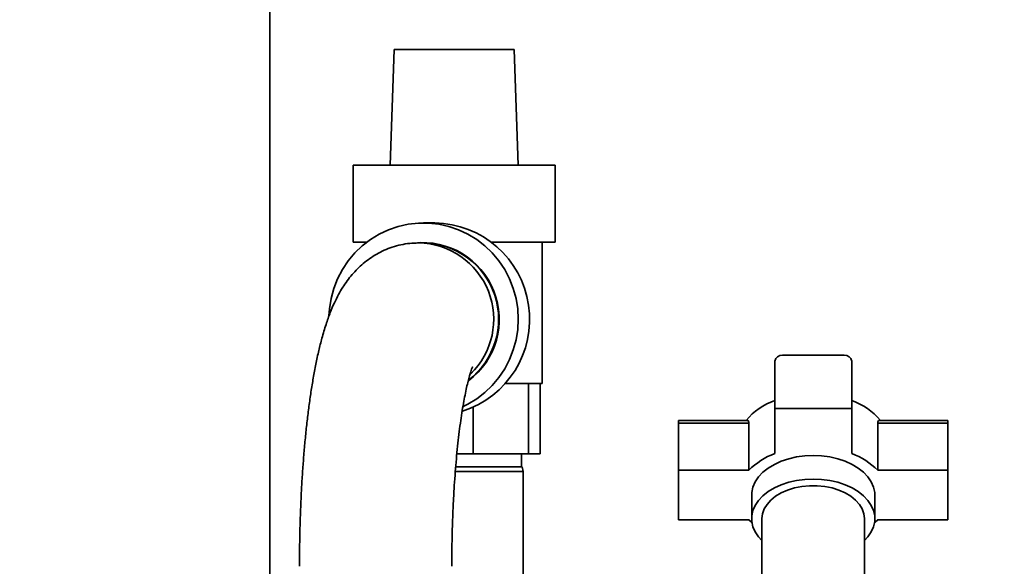
# Paper-space layout 'Blatt1' of a CAD drawing. Units: millimetres. Extents: x 0 to 5940, y 0 to 4200.
# Drawn here: x 3222 to 3529, y 2172 to 2342 of the extents above; entities that cross this region are included whole.
import ezdxf

# ---------------------------------------------------------------- set-up
doc = ezdxf.new("R2010")
doc.units = ezdxf.units.MM
doc.header["$LTSCALE"] = 10
doc.layers.add('1', color=7, linetype='Continuous')
doc.styles.add('SLDTEXTSTYLE0', font='TXT', dxfattribs={"width": 0.605})
doc.dimstyles.new('SLDDIMSTYLE0', dxfattribs={"dimtxt": 35, "dimasz": 25, "dimexe": 0, "dimexo": 0.0625, "dimgap": 8.75, "dimtad": 1, "dimdec": 1, "dimrnd": 1e-09, "dimzin": 4, "dimdsep": 46, "dimtxsty": 'SLDTEXTSTYLE0', "dimsah": 1, "dimcen": 0.09, "dimadec": 0, "dimazin": 1, "dimtfac": 1, "dimtdec": 1, "dimtofl": 0, "dimtmove": 0, "dimatfit": 3, "dimfxl": 1, "dimfrac": 2, "dimtolj": 1, "dimtzin": 12, "dimarcsym": 0})

# ---------------------------------------------------------------- blocks, each defined once
blk = doc.blocks.new('_D_1')
at = {"layer": '1'}
for p, q in [((3518.66, 3697.93), (2766.08, 3697.93)), ((2776.08, 1763.67), (2776.08, 3697.93)), ((2866.08, 1763.67), (2766.08, 1763.67))]:
    blk.add_line(p, q, dxfattribs=at)
for points in [[(2776.08, 3697.93), (2772.08, 3672.93), (2780.08, 3672.93)], [(2776.08, 1763.67), (2780.08, 1788.67), (2772.08, 1788.67)]]:
    blk.add_solid(points, dxfattribs=at)
at = {"layer": '1', "insert": (2730.96, 2638.56), "char_height": 35, "attachment_point": 1, "rotation": 90, "style": 'SLDTEXTSTYLE0'}
blk.add_mtext('ca. 1950', dxfattribs=at)

psp = doc.layouts.new('Blatt1')

# ---------------------------------------------------------------- linework, layer by layer
at = {"color": 7, "linetype": 'Continuous', "lineweight": 35}
for p, q in [((3299.58, 2113.15), (3299.58, 2433.67)), ((3338.34, 2332.67), (3337.08, 2296.67)), ((3338.34, 2332.67), (3375.82, 2332.67)), ((3377.08, 2296.67), (3375.82, 2332.67)), ((3325.58, 2296.67), (3325.58, 2272.67)), ((3325.58, 2296.67), (3388.58, 2296.67)), ((3388.58, 2272.67), (3388.58, 2296.67)), ((3351, 2278.67), (3347.53, 2278.67)), ((3325.58, 2272.67), (3329.8, 2272.67)), ((3329.58, 2272.67), (3329.58, 2272.5)), ((3345.74, 2272.42), (3345.97, 2272.42)), ((3347.5, 2272.42), (3345.97, 2272.42)), ((3368.73, 2272.67), (3388.58, 2272.67)), ((3384.58, 2228.67), (3384.58, 2272.67)), ((3457.08, 2220.86), (3457.08, 2235.57)), ((3478.68, 2237.4), (3459.48, 2237.4)), ((3481.08, 2220.86), (3481.08, 2235.57)), ((3380.27, 2228.67), (3373.02, 2228.67)), ((3384.58, 2228.67), (3380.27, 2228.67)), ((3380.27, 2228.67), (3380.27, 2206.67)), ((3383.93, 2228.67), (3383.93, 2206.67)), ((3363.03, 2221.27), (3363.03, 2206.67)), ((3457.08, 2206.77), (3457.08, 2220.86)), ((3457.08, 2220.86), (3481.08, 2220.86)), ((3481.08, 2220.86), (3481.08, 2206.77)), ((3448.5, 2217.14), (3427.08, 2217.14)), ((3427.08, 2217.14), (3427.08, 2216.28)), ((3511.08, 2217.14), (3489.66, 2217.14)), ((3511.08, 2216.28), (3511.08, 2217.14)), ((3427.08, 2201.57), (3427.08, 2216.28)), ((3427.08, 2216.28), (3448.99, 2216.28)), ((3448.99, 2201.57), (3448.99, 2216.28)), ((3489.17, 2216.28), (3489.17, 2201.57)), ((3489.17, 2216.28), (3511.08, 2216.28)), ((3511.08, 2201.57), (3511.08, 2216.28)), ((3363.03, 2206.67), (3357.91, 2206.67)), ((3380.27, 2206.67), (3363.03, 2206.67)), ((3378.08, 2202.67), (3378.08, 2206.67)), ((3383.93, 2206.67), (3380.27, 2206.67)), ((3357.57, 2202.67), (3378.32, 2202.67)), ((3378.58, 2201.17), (3378.32, 2202.67)), ((3378.58, 2201.17), (3357.43, 2201.17)), ((3378.58, 2146.17), (3378.58, 2201.17)), ((3427.08, 2186.15), (3427.08, 2201.57)), ((3427.08, 2201.57), (3448.99, 2201.57)), ((3489.17, 2201.57), (3511.08, 2201.57)), ((3511.08, 2201.57), (3511.08, 2186.15)), ((3449.88, 2193.86), (3449.88, 2186.51)), ((3488.28, 2186.51), (3488.28, 2193.86)), ((3453.08, 2186.51), (3453.08, 2163.31)), ((3485.08, 2163.31), (3485.08, 2186.51)), ((3448.99, 2186.15), (3427.08, 2186.15)), ((3511.08, 2186.15), (3489.17, 2186.15))]:
    psp.add_line(p, q, dxfattribs=at)
at = {"color": 7, "linetype": 'Continuous', "lineweight": 35, "flags": 128}
for points in [[(3318.01, 2249.82), (3318.16, 2251.91), (3318.68, 2255.12), (3319.53, 2258.25), (3320.72, 2261.27), (3322.21, 2264.13), (3324.01, 2266.82), (3326.08, 2269.3), (3328.4, 2271.53), (3330.95, 2273.5), (3333.69, 2275.17), (3336.59, 2276.54), (3339.63, 2277.57), (3342.75, 2278.27), (3345.93, 2278.62), (3349.13, 2278.62), (3352.31, 2278.27), (3355.43, 2277.57), (3358.47, 2276.54), (3361.37, 2275.17), (3364.11, 2273.5), (3366.66, 2271.53), (3368.98, 2269.3), (3371.05, 2266.82), (3372.84, 2264.13), (3374.34, 2261.27), (3375.53, 2258.25), (3376.38, 2255.12), (3376.9, 2251.91), (3377.07, 2248.67), (3376.9, 2245.42), (3376.38, 2242.22), (3375.53, 2239.09), (3374.34, 2236.07), (3372.84, 2233.2), (3371.05, 2230.51), (3368.98, 2228.04), (3366.66, 2225.8), (3364.11, 2223.84), (3361.37, 2222.16), (3359.87, 2221.41)], [(3469.08, 2206.2), (3466.47, 2206.09), (3463.9, 2205.74), (3461.43, 2205.18), (3459.1, 2204.41), (3456.96, 2203.43), (3455.05, 2202.28), (3453.39, 2200.98), (3452.03, 2199.54), (3450.99, 2197.99), (3450.28, 2196.37), (3449.93, 2194.7), (3449.88, 2193.86)], [(3488.28, 2193.86), (3488.24, 2194.7), (3487.88, 2196.37), (3487.17, 2197.99), (3486.13, 2199.54), (3484.77, 2200.98), (3483.11, 2202.28), (3481.2, 2203.43), (3479.06, 2204.41), (3476.73, 2205.18), (3474.26, 2205.74), (3471.69, 2206.09), (3469.08, 2206.2)], [(3453.08, 2179.68), (3452.03, 2180.83), (3450.99, 2182.37), (3450.28, 2184), (3449.93, 2185.66), (3449.93, 2187.35), (3450.28, 2189.02), (3450.99, 2190.64), (3452.03, 2192.18), (3453.39, 2193.62), (3455.05, 2194.93), (3456.96, 2196.08), (3459.1, 2197.05), (3461.43, 2197.83), (3463.9, 2198.39), (3466.47, 2198.73), (3469.08, 2198.85)], [(3469.08, 2198.85), (3471.69, 2198.73), (3474.26, 2198.39), (3476.73, 2197.83), (3479.06, 2197.05), (3481.2, 2196.08), (3483.11, 2194.93), (3484.77, 2193.62), (3486.13, 2192.18), (3487.17, 2190.64), (3487.88, 2189.02), (3488.24, 2187.35), (3488.24, 2185.66), (3487.88, 2184), (3487.17, 2182.37), (3486.13, 2180.83), (3485.08, 2179.68)], [(3453.08, 2186.51), (3453.26, 2188.04), (3453.79, 2189.54), (3454.66, 2190.97), (3455.86, 2192.3), (3457.35, 2193.5), (3459.1, 2194.55), (3461.08, 2195.41), (3463.23, 2196.08), (3465.52, 2196.53), (3467.88, 2196.76), (3470.28, 2196.76), (3472.64, 2196.53), (3474.93, 2196.08), (3477.08, 2195.41), (3479.06, 2194.55), (3480.81, 2193.5), (3482.3, 2192.3), (3483.5, 2190.97), (3484.37, 2189.54), (3484.9, 2188.04), (3485.08, 2186.51)], [(3450, 2185.16), (3449.77, 2185.37), (3448.99, 2186.15)], [(3489.17, 2186.15), (3488.39, 2185.37), (3488.17, 2185.16)]]:
    psp.add_lwpolyline(points, dxfattribs=at)
at = {"color": 7, "linetype": 'Continuous', "lineweight": 35}
for centre, radius, start, end in [((3350.58, 2248.63), 30.05, 287.5713, 89.1871), ((3347.24, 2248.62), 23.91, 306.8609, 96.3738), ((3345.63, 2248.64), 23.79, 314.0594, 89.1913), ((3347.16, 2248.63), 23.79, 307.4269, 89.1678), ((3459.23, 2235.24), 2.18, 83.4591, 171.4483), ((3478.93, 2235.24), 2.18, 8.5517, 96.5409), ((3463.62, 2204.35), 20.07, 109.0068, 140.3972), ((3474.1, 2203.7), 20.83, 40.1905, 70.4055), ((3464.37, 2186.54), 21.51, 109.8169, 135.6479), ((3473.79, 2186.54), 21.51, 44.3521, 70.1831)]:
    psp.add_arc(centre, radius, start, end, dxfattribs=at)
for points, knots in [([(3345.97, 2272.42), (3345.05, 2272.39), (3343.2, 2272.33), (3340.45, 2271.88), (3337.78, 2271.15), (3335.25, 2270.17), (3332.89, 2268.98), (3330.7, 2267.59), (3328.7, 2266.04), (3326.86, 2264.35), (3325.2, 2262.54), (3323.67, 2260.61), (3322.26, 2258.52), (3320.93, 2256.23), (3319.63, 2253.63), (3318.33, 2250.56), (3317.04, 2246.93), (3315.88, 2242.99), (3314.83, 2238.85), (3313.94, 2234.72), (3313.14, 2230.41), (3312.42, 2226.03), (3311.79, 2221.56), (3311.22, 2216.99), (3310.72, 2212.31), (3310.28, 2207.53), (3309.9, 2202.65), (3309.58, 2197.68), (3309.31, 2192.64), (3309.11, 2187.54), (3308.96, 2182.4), (3308.87, 2177.31), (3308.85, 2173.73), (3308.85, 2171.88), (3308.85, 2171.67)], [0, 0, 0, 0, 0.02126, 0.043197, 0.064851, 0.086313, 0.107682, 0.129068, 0.150617, 0.172523, 0.195068, 0.218654, 0.243853, 0.271476, 0.302697, 0.339163, 0.382505, 0.430786, 0.471409, 0.514041, 0.554664, 0.593935, 0.63229, 0.669998, 0.707234, 0.744117, 0.780733, 0.817145, 0.853402, 0.889542, 0.925598, 0.961596, 0.995658, 1, 1, 1, 1]), ([(3356.35, 2171.67), (3356.35, 2172.49), (3356.35, 2174.86), (3356.4, 2178.79), (3356.5, 2183.41), (3356.66, 2187.98), (3356.86, 2192.46), (3357.12, 2196.84), (3357.42, 2201.08), (3357.76, 2205.16), (3358.14, 2209.07), (3358.56, 2212.77), (3359, 2216.24), (3359.48, 2219.47), (3359.97, 2222.41), (3360.46, 2225.06), (3360.95, 2227.39), (3361.43, 2229.38), (3361.87, 2231.02), (3362.24, 2232.23), (3362.54, 2233.08), (3362.73, 2233.58), (3362.83, 2233.81), (3362.82, 2233.78), (3362.82, 2233.77)], [0, 0, 0, 0, 0.027932, 0.081063, 0.134167, 0.187202, 0.24013, 0.292911, 0.345498, 0.397837, 0.449866, 0.501509, 0.552673, 0.603246, 0.653093, 0.702048, 0.749913, 0.796456, 0.841421, 0.884541, 0.921203, 0.955762, 0.988272, 1, 1, 1, 1]), ([(3448.99, 2216.28), (3448.98, 2216.45), (3448.95, 2216.8), (3448.76, 2217.09), (3448.59, 2217.12), (3448.5, 2217.13)], [0, 0, 0, 0, 0.337287, 0.67374, 1, 1, 1, 1]), ([(3489.66, 2217.12), (3489.64, 2217.13), (3489.5, 2217.18), (3489.3, 2216.97), (3489.18, 2216.61), (3489.17, 2216.34), (3489.17, 2216.28)], [0, 0, 0, 0, 0.056839, 0.499397, 0.890259, 1, 1, 1, 1])]:
    psp.add_open_spline(points, degree=3, knots=knots, dxfattribs=at)

# ---------------------------------------------------------------- dimensions: what is measured, and where the dimension line sits
at = {"layer": '1'}
dim = psp.add_linear_dim(base=(2776.08, 3697.93), p1=(2876.08, 1763.67), p2=(3528.66, 3697.93), angle=90, dimstyle='SLDDIMSTYLE0', dxfattribs=at)
dim.commit()
dim.dimension.update_dxf_attribs({"geometry": '_D_1', "text_midpoint": (2776.08, 2730.8), "dimtype": 160})

doc.saveas('drawing.dxf')
